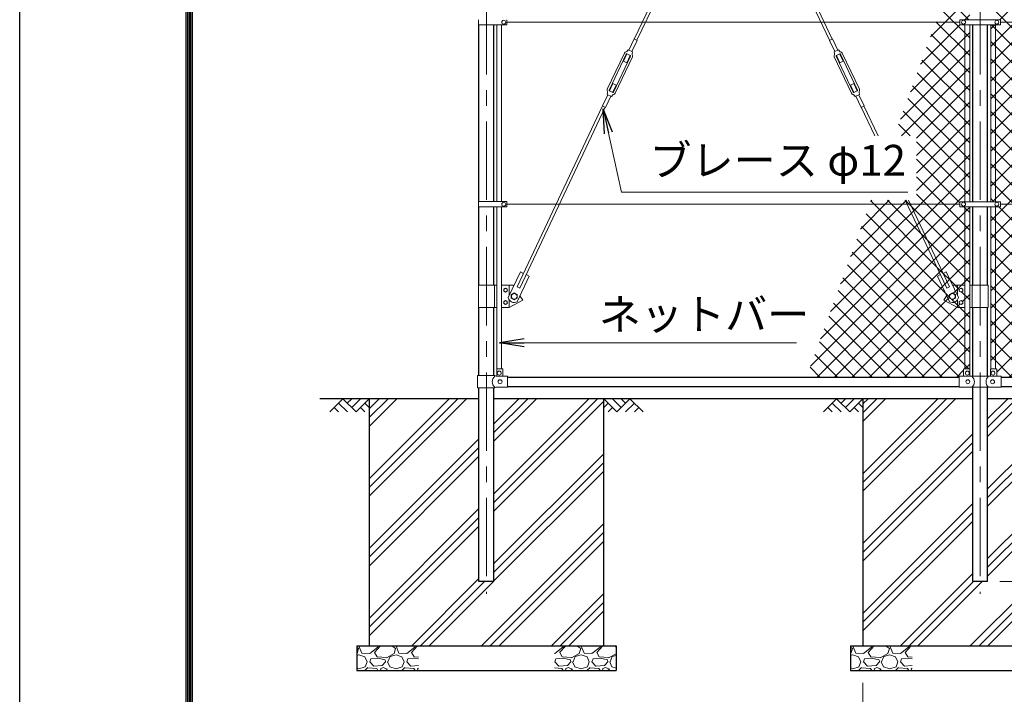
# Model space of a CAD drawing. Units: millimetres. Extents: x 0 to 27180, y 0 to 14850.
# Drawn here: x 0 to 3989, y 3503 to 6235 of the extents above; entities that cross this region are included whole.
import ezdxf

# ---------------------------------------------------------------- set-up
doc = ezdxf.new("R2010")
doc.units = ezdxf.units.MM
doc.header["$LTSCALE"] = 10
doc.header["$MEASUREMENT"] = 0
doc.header["$PDMODE"] = 35
doc.linetypes.add('CENTER', pattern=[50.8, 31.75, -6.35, 6.35, -6.35])
doc.layers.get('Defpoints').update_dxf_attribs({"color": 8})
for name, color, linetype in [('D-BGD', 7, 'Continuous'), ('D-STR1', 1, 'Continuous'), ('D-STR4', 7, 'Continuous'), ('D-TTL', 2, 'Continuous')]:
    doc.layers.add(name, color=color, linetype=linetype)
for name, color, linetype, lineweight in [('D-BMK', 2, 'CENTER', 13), ('D-DCR-HCH', 7, 'Continuous', 13), ('D-STR-DIM', 7, 'Continuous', 13), ('D-STR-TXT', 7, 'Continuous', 13), ('D-STR2', 7, 'Continuous', 13), ('D-STR3', 3, 'Continuous', 13)]:
    doc.layers.add(name, color=color, linetype=linetype, lineweight=lineweight)
doc.styles.add('ゴシック', font='txt')
doc.dimstyles.new('STYLE', dxfattribs={"dimscale": 50, "dimtxt": 2.5, "dimasz": 2, "dimexe": 1, "dimexo": 1, "dimgap": 0.8, "dimtad": 1, "dimdsep": 46, "dimtxsty": 'ゴシック', "dimblk": 'OPEN', "dimcen": 1e-08, "dimclrd": 256, "dimclre": 256, "dimclrt": 256, "dimadec": 0, "dimazin": 2, "dimtfac": 1, "dimtmove": 2, "dimatfit": 3, "dimldrblk": 'OPEN', "dimfxl": 0, "dimtolj": 1, "dimtzin": 0, "dimlwd": -1, "dimlwe": -1, "dimarcsym": 0})
pattern_1 = [(45, (-74229.15, -19579.22), (-141.42136, 141.42136), []), (45, (-74246.83, -19561.55), (-141.42136, 141.42136), []), (45, (-74264.5, -19543.87), (-141.42136, 141.42136), [])]
pattern_2 = [(45, (-865.24, -46613.083), (-35.35534, 35.35534), []), (135, (-865.24, -46613.083), (-35.35534, -35.35534), [])]

# ---------------------------------------------------------------- blocks, each defined once
blk = doc.blocks.new('_Open')
at = {"color": 0, "linetype": 'ByBlock', "lineweight": -2}
for p, q in [((-1, 0.167), (0, 0)), ((-1, -0.167), (0, 0)), ((0, 0), (-1, 0))]:
    blk.add_line(p, q, dxfattribs=at)
blk = doc.blocks.new('*D117')
at = {"layer": 'D-STR-DIM'}
for p, q in [((4940.8, 4700), (5958.5, 4700)), ((5908.5, 4600), (5908.5, 4060)), ((3971, 3960), (5958.5, 3960))]:
    blk.add_line(p, q, dxfattribs=at)
at = {"layer": 'Defpoints', "color": 0}
for p in [(4890.8, 4700), (3921, 3960), (5908.5, 3960)]:
    blk.add_point(p, dxfattribs=at)
at = {"layer": 'D-STR-DIM', "xscale": 100, "yscale": 100, "zscale": 100}
for p, rotation in [((5908.5, 4700), 90), ((5908.5, 3960), 270)]:
    blk.add_blockref('_Open', p, dxfattribs=dict(at, rotation=rotation))
at = {"layer": 'D-STR-DIM', "insert": (5806, 4330), "char_height": 125, "attachment_point": 5, "rotation": 90, "style": 'ゴシック'}
blk.add_mtext('\\A1;740', dxfattribs=at)
blk = doc.blocks.new('*D120')
at = {"layer": 'D-STR-DIM'}
for p, q in [((3415.8, 3550), (3415.8, 3150)), ((4365.8, 3550), (4365.8, 3150)), ((3515.8, 3200), (4265.8, 3200))]:
    blk.add_line(p, q, dxfattribs=at)
at = {"layer": 'Defpoints', "color": 0}
for p in [(3415.8, 3600), (4365.8, 3600), (4365.8, 3200)]:
    blk.add_point(p, dxfattribs=at)
at = {"layer": 'D-STR-DIM', "xscale": 100, "yscale": 100, "zscale": 100, "rotation": 180}
blk.add_blockref('_Open', (3415.8, 3200), dxfattribs=at)
at = {"layer": 'D-STR-DIM', "xscale": 100, "yscale": 100, "zscale": 100}
blk.add_blockref('_Open', (4365.8, 3200), dxfattribs=at)
at = {"layer": 'D-STR-DIM', "insert": (3890.8, 3302.5), "char_height": 125, "attachment_point": 5, "style": 'ゴシック'}
blk.add_mtext('\\A1;950', dxfattribs=at)

msp = doc.modelspace()

# ---------------------------------------------------------------- hatches: boundary and pattern name
at = {"layer": 'D-DCR-HCH'}
h = msp.add_hatch(dxfattribs=at)
h.set_pattern_fill('PLAST', color=256, scale=800, angle=45)
h.set_pattern_definition(pattern_1)
h.paths.add_polyline_path([(1921.032, 3959.9513), (1860.532, 3959.9513), (1860.532, 4699.9513), (1415.782, 4699.9513), (1415.782, 3699.9513), (2365.782, 3699.9513), (2365.782, 4699.9513), (1921.032, 4699.9513)])
h = msp.add_hatch(dxfattribs=at)
h.set_pattern_fill('PLAST', color=256, scale=800, angle=45)
h.set_pattern_definition(pattern_1)
h.paths.add_polyline_path([(3921.032, 3959.9513), (3860.532, 3959.9513), (3860.532, 4699.9513), (3415.782, 4699.9513), (3415.782, 3699.9513), (4365.782, 3699.9513), (4365.782, 4699.9513), (3921.032, 4699.9513)])
h = msp.add_hatch(dxfattribs=at)
h.set_pattern_fill('GRAVEL', color=256, scale=150)
h.set_pattern_definition([(228.01279, (-10218.566, 23584.207), (-1200, -1350), [20.1804, -1997.8632]), (184.96974, (-10232.066, 23569.2074), (1800, 150), [34.6302, -3428.3887]), (132.510447, (-10266.566, 23566.207), (1500, -1650), [24.4182, -2417.4049]), (267.27369, (-10325.066, 23528.7074), (150, 3000), [31.5357, -3122.0337]), (292.833654, (-10326.566, 23497.2074), (-750, 1800), [30.92325, -3061.406]), (357.27369, (-10314.566, 23468.7074), (-3000, 150), [31.5357, -3122.0337]), (37.69424, (-10283.066, 23467.2074), (-1950, -1500), [41.70435, -4128.7273]), (72.255328, (-10250.066, 23492.7074), (1050, 3300), [39.3732, -3897.9482]), (121.429566, (-10238.066, 23530.2074), (-1200, 1950), [31.6425, -3132.611]), (175.23636, (-10254.566, 23557.207), (1650, -150), [36.1248, -1770.1144]), (222.397438, (-10290.5657, 23560.2074), (-1800, -1650), [46.7172, -4625.00625]), (138.814075, (-10176.566, 23527.207), (-1050, 900), [15.94515, -1578.5767]), (171.469234, (-10188.566, 23537.7074), (1950, -300), [30.33555, -3003.2267]), (225, (-10218.57, 23542.21), (-2e-14, -150), [21.21315, -190.9189]), (203.19859, (-10229.066, 23560.207), (750, 300), [11.4237, -1130.9423]), (291.80141, (-10239.566, 23555.707), (-150, 450), [16.15545, -791.6193]), (30.96376, (-10233.566, 23540.707), (450, 300), [26.23935, -848.4034]), (161.56505, (-10211.066, 23554.207), (300, -150), [18.97365, -455.368]), (16.38954, (-10326.566, 23555.707), (1500, 450), [26.58, -2631.4268]), (70.346176, (-10301.066, 23563.207), (-600, -1650), [22.29915, -2207.6112]), (293.19859, (-10211.066, 23584.207), (-300, 750), [22.84725, -1119.5187]), (343.61046, (-10202.066, 23563.207), (-1500, 450), [26.58, -2631.4268]), (339.443955, (-10326.566, 23462.707), (-750, 300), [25.632, -1255.9686]), (294.77514, (-10302.566, 23453.707), (-750, 1650), [21.4767, -2126.1965]), (66.80141, (-10209.566, 23434.207), (300, 750), [22.84725, -1119.5187]), (17.354025, (-10200.566, 23455.207), (-1950, -600), [25.14465, -2489.3135]), (69.443955, (-10283.066, 23434.207), (-300, -750), [12.816, -1268.7846]), (101.30993, (-10218.566, 23434.207), (-150, 600), [7.6485, -757.2044]), (165.96376, (-10220.066, 23441.707), (450, -150), [30.92325, -587.5426]), (186.009006, (-10250.066, 23449.2074), (1500, 150), [28.6575, -2837.0885]), (303.69007, (-10233.566, 23527.207), (-150, 300), [21.6333, -519.1994]), (353.157227, (-10221.566, 23509.2074), (2550, -300), [37.7691, -3739.1344]), (60.945396, (-10184.066, 23504.707), (-600, -1050), [15.4434, -1528.9011]), (90, (-10176.57, 23518.2), (-150, 150), [9, -141]), (120.256437, (-10253.066, 23453.707), (600, -1050), [20.8386, -2063.028]), (48.01279, (-10263.566, 23471.707), (1200, 1350), [40.3608, -1977.6828]), (0, (-10236.57, 23501.7), (150, 150), [39, -111]), (325.304846, (-10197.566, 23501.707), (1500, -1050), [23.7171, -2347.99115]), (254.0546, (-10178.066, 23488.207), (-150, -600), [21.8403, -1070.1762]), (207.645975, (-10184.066, 23467.2074), (-2850, -1500), [35.55975, -3520.4211]), (175.42608, (-10215.566, 23450.7074), (-1950, 150), [37.61985, -3724.361])])
h.paths.add_polyline_path([(1365.782, 3699.9513), (1365.782, 3599.9513), (1615.782, 3599.9513), (1615.782, 3699.9513)])
h.paths.add_polyline_path([(2415.782, 3699.9513), (2165.782, 3699.9513), (2165.782, 3599.9513), (2415.782, 3599.9513)])
h = msp.add_hatch(dxfattribs=at)
h.set_pattern_fill('GRAVEL', color=256, scale=150)
h.set_pattern_definition([(228.01279, (-8218.566, 23584.207), (-1200, -1350), [20.1804, -1997.8632]), (184.96974, (-8232.066, 23569.2074), (1800, 150), [34.6302, -3428.3887]), (132.510447, (-8266.566, 23566.207), (1500, -1650), [24.4182, -2417.4049]), (267.27369, (-8325.066, 23528.7074), (150, 3000), [31.5357, -3122.0337]), (292.833654, (-8326.566, 23497.2074), (-750, 1800), [30.92325, -3061.406]), (357.27369, (-8314.566, 23468.7074), (-3000, 150), [31.5357, -3122.0337]), (37.69424, (-8283.066, 23467.2074), (-1950, -1500), [41.70435, -4128.7273]), (72.255328, (-8250.066, 23492.7074), (1050, 3300), [39.3732, -3897.9482]), (121.429566, (-8238.066, 23530.2074), (-1200, 1950), [31.6425, -3132.611]), (175.23636, (-8254.566, 23557.207), (1650, -150), [36.1248, -1770.1144]), (222.397438, (-8290.5657, 23560.2074), (-1800, -1650), [46.7172, -4625.00625]), (138.814075, (-8176.566, 23527.207), (-1050, 900), [15.94515, -1578.5767]), (171.469234, (-8188.566, 23537.7074), (1950, -300), [30.33555, -3003.2267]), (225, (-8218.57, 23542.21), (-2e-14, -150), [21.21315, -190.9189]), (203.19859, (-8229.066, 23560.207), (750, 300), [11.4237, -1130.9423]), (291.80141, (-8239.566, 23555.707), (-150, 450), [16.15545, -791.6193]), (30.96376, (-8233.566, 23540.707), (450, 300), [26.23935, -848.4034]), (161.56505, (-8211.066, 23554.207), (300, -150), [18.97365, -455.368]), (16.38954, (-8326.566, 23555.707), (1500, 450), [26.58, -2631.4268]), (70.346176, (-8301.066, 23563.207), (-600, -1650), [22.29915, -2207.6112]), (293.19859, (-8211.066, 23584.207), (-300, 750), [22.84725, -1119.5187]), (343.61046, (-8202.066, 23563.207), (-1500, 450), [26.58, -2631.4268]), (339.443955, (-8326.566, 23462.707), (-750, 300), [25.632, -1255.9686]), (294.77514, (-8302.566, 23453.707), (-750, 1650), [21.4767, -2126.1965]), (66.80141, (-8209.566, 23434.207), (300, 750), [22.84725, -1119.5187]), (17.354025, (-8200.566, 23455.207), (-1950, -600), [25.14465, -2489.3135]), (69.443955, (-8283.066, 23434.207), (-300, -750), [12.816, -1268.7846]), (101.30993, (-8218.566, 23434.207), (-150, 600), [7.6485, -757.2044]), (165.96376, (-8220.066, 23441.707), (450, -150), [30.92325, -587.5426]), (186.009006, (-8250.066, 23449.2074), (1500, 150), [28.6575, -2837.0885]), (303.69007, (-8233.566, 23527.207), (-150, 300), [21.6333, -519.1994]), (353.157227, (-8221.566, 23509.2074), (2550, -300), [37.7691, -3739.1344]), (60.945396, (-8184.066, 23504.707), (-600, -1050), [15.4434, -1528.9011]), (90, (-8176.57, 23518.2), (-150, 150), [9, -141]), (120.256437, (-8253.066, 23453.707), (600, -1050), [20.8386, -2063.028]), (48.01279, (-8263.566, 23471.707), (1200, 1350), [40.3608, -1977.6828]), (0, (-8236.57, 23501.7), (150, 150), [39, -111]), (325.304846, (-8197.566, 23501.707), (1500, -1050), [23.7171, -2347.99115]), (254.0546, (-8178.066, 23488.207), (-150, -600), [21.8403, -1070.1762]), (207.645975, (-8184.066, 23467.2074), (-2850, -1500), [35.55975, -3520.4211]), (175.42608, (-8215.566, 23450.7074), (-1950, 150), [37.61985, -3724.361])])
h.paths.add_polyline_path([(3365.782, 3699.9513), (3365.782, 3599.9513), (3615.782, 3599.9513), (3615.782, 3699.9513)])
h.paths.add_polyline_path([(4415.782, 3699.9513), (4165.782, 3699.9513), (4165.782, 3599.9513), (4415.782, 3599.9513)])
at = {"layer": 'D-STR2'}
h = msp.add_hatch(dxfattribs=at)
h.set_pattern_fill('ANSI37', color=256, scale=400)
h.set_pattern_definition(pattern_2)
h.paths.add_polyline_path([(4890.782, 7661.8513), (4233.555, 7661.8513), (3978.8122, 6961.9513), (4890.782, 6961.9513)])
h.paths.add_polyline_path([(4890.782, 6961.9513), (3978.8122, 6961.9513), (3952.282, 6889.0601), (3952.282, 6235.2513), (3973.282, 6235.2513), (3973.282, 6224.9513), (4890.782, 6224.9513), (4926.0207, 6237.7771), (4890.782, 6250.6037)])
h.paths.add_polyline_path([(4890.782, 6199.2998), (4855.5434, 6212.1254), (4890.782, 6224.9513), (3973.282, 6224.9513), (3973.282, 6214.6513), (3952.282, 6214.6513), (3952.282, 5498.2513), (3973.282, 5498.2513), (3973.282, 5487.9513), (4890.782, 5487.9513)])
h.paths.add_polyline_path([(4890.782, 5487.9513), (3973.282, 5487.9513), (3973.282, 5477.6513), (3952.282, 5477.6513), (3952.282, 4821.0513), (3957.782, 4821.0513), (3957.782, 4791.0513), (3975.782, 4791.0513), (3975.782, 4788.0513), (4890.782, 4788.0513)])
h.paths.add_polyline_path([(3952.282, 6214.6513), (3933.282, 6214.6513), (3933.282, 5498.2513), (3952.282, 5498.2513)])
h.paths.add_polyline_path([(3952.282, 5477.6513), (3933.282, 5477.6513), (3933.282, 4820.3742, -0.215250437), (3934.782, 4821.0513), (3952.282, 4821.0513)])
h = msp.add_hatch(dxfattribs=at)
h.set_pattern_fill('ANSI37', color=256, scale=400)
h.set_pattern_definition(pattern_2)
h.paths.add_polyline_path([(3848.282, 6603.3225), (3829.282, 6551.1204), (3829.282, 6235.2513), (3848.282, 6235.2513)])
h.paths.add_polyline_path([(3829.282, 6551.1204), (3710.5662, 6224.9513), (3808.282, 6224.9513), (3808.282, 6235.2513), (3829.282, 6235.2513)])
h.paths.add_polyline_path([(3829.282, 6214.6513), (3808.282, 6214.6513), (3808.282, 6224.9513), (3710.5662, 6224.9513), (3543.4023, 5765.6725), (3632.2552, 5765.6725), (3632.2552, 5504.0402), (3600.775, 5504.0402), (3608.3874, 5487.9513), (3808.282, 5487.9513), (3808.282, 5498.2513), (3829.282, 5498.2513)])
h.paths.add_polyline_path([(3848.282, 6214.6513), (3829.282, 6214.6513), (3829.282, 5498.2513), (3848.282, 5498.2513)])
h.paths.add_polyline_path([(3829.282, 5477.6513), (3808.282, 5477.6513), (3808.282, 5487.9513), (3608.3874, 5487.9513), (3740.8869, 5207.9101), (3753.5419, 5213.8977), (3780.7955, 5156.2965), (3783.232, 5159.9513), (3829.282, 5159.9513)], flags=17)
h.paths.add_polyline_path([(3587.4996, 5504.0402), (3448.176, 5504.0402), (3442.3201, 5487.9513), (3595.112, 5487.9513)])
h.paths.add_polyline_path([(3608.3874, 5487.9513), (3595.112, 5487.9513), (3755.701, 5148.5423), (3766.5481, 5153.6745)], flags=17)
h.paths.add_polyline_path([(3600.775, 5504.0402), (3587.4996, 5504.0402), (3595.112, 5487.9513), (3608.3874, 5487.9513)], flags=17)
h.paths.add_polyline_path([(3848.282, 5477.6513), (3829.282, 5477.6513), (3829.282, 5159.9513), (3829.282, 4821.0513), (3846.782, 4821.0513, -0.215250437), (3848.282, 4820.3742)])
h.paths.add_polyline_path([(3829.282, 5159.9513), (3798.232, 5159.9513), (3798.232, 5119.444), (3802.7258, 5109.9461, -0.11093477), (3798.232, 5099.9513), (3798.232, 5069.9513), (3829.282, 5069.9513)], flags=17)
h.paths.add_polyline_path([(3813.232, 5131.8513), (3810.177, 5133.6151, -0.037184781), (3809.2722, 5134.1375), (3806.2172, 5135.9013), (3806.2172, 5139.4289, -0.018585968), (3806.1978, 5139.9513, -0.018585968), (3806.2172, 5140.4737), (3806.2172, 5144.0013), (3809.2722, 5145.7651, -0.037184781), (3810.177, 5146.2875), (3813.232, 5148.0513), (3816.287, 5146.2875, -0.037184781), (3817.1918, 5145.7651), (3820.2468, 5144.0013), (3820.2468, 5140.4737, -0.018585968), (3820.2662, 5139.9513, -0.018585968), (3820.2468, 5139.4289), (3820.2468, 5135.9013), (3817.1918, 5134.1375, -0.037184781), (3816.287, 5133.6151)], flags=16)
h.paths.add_polyline_path([(3813.232, 5098.0513), (3816.287, 5096.2875, -0.037184781), (3817.1918, 5095.7651), (3820.2468, 5094.0013), (3820.2468, 5090.4737, -0.018585968), (3820.2662, 5089.9513, -0.018585968), (3820.2468, 5089.4289), (3820.2468, 5085.9013), (3817.1918, 5084.1375, -0.037184781), (3816.287, 5083.6151), (3813.232, 5081.8513), (3810.177, 5083.6151, -0.037184781), (3809.2722, 5084.1375), (3806.2172, 5085.9013), (3806.2172, 5089.4289, -0.018585968), (3806.1978, 5089.9513, -0.018585968), (3806.2172, 5090.4737), (3806.2172, 5094.0013), (3809.2722, 5095.7651, -0.037184781), (3810.177, 5096.2875)], flags=16)
h.paths.add_polyline_path([(3753.5419, 5213.8977), (3740.8869, 5207.9101), (3766.5481, 5153.6745), (3755.701, 5148.5423), (3730.0398, 5202.7779), (3717.3848, 5196.7903), (3766.5688, 5092.8387, 0.5), (3802.7258, 5109.9461)], flags=17)
h.paths.add_polyline_path([(3778.232, 5128.8077), (3790.232, 5121.8795), (3790.232, 5108.0231), (3778.232, 5101.0949), (3766.232, 5108.0231), (3766.232, 5121.8795)], flags=16)
h.paths.add_polyline_path([(3789.732, 5114.9513, -1), (3766.732, 5114.9513, -1)], flags=0)
h.paths.add_polyline_path([(3766.732, 5114.9513, 1), (3789.732, 5114.9513, 1)], flags=0)
h.paths.add_polyline_path([(3817.1918, 5145.7651), (3816.287, 5146.2875, 0.228487843), (3810.177, 5146.2875), (3809.2722, 5145.7651, 0.228487843), (3806.2172, 5140.4737), (3806.2172, 5139.4289, 0.228487843), (3809.2722, 5134.1375), (3810.177, 5133.6151, 0.228487843), (3816.287, 5133.6151), (3817.1918, 5134.1375, 0.228487843), (3820.2468, 5139.4289), (3820.2468, 5140.4737, 0.228487843)], flags=0)
h.paths.add_polyline_path([(3817.1918, 5095.7651), (3816.287, 5096.2875, 0.228487843), (3810.177, 5096.2875), (3809.2722, 5095.7651, 0.228487843), (3806.2172, 5090.4737), (3806.2172, 5089.4289, 0.228487843), (3809.2722, 5084.1375), (3810.177, 5083.6151, 0.228487843), (3816.287, 5083.6151), (3817.1918, 5084.1375, 0.228487843), (3820.2468, 5089.4289), (3820.2468, 5090.4737, 0.228487843)], flags=0)
h.paths.add_polyline_path([(3754.9132, 5117.4731), (3743.232, 5099.9513), (3798.232, 5069.9513), (3798.232, 5099.9513, -0.368618904), (3766.5688, 5092.8387)], flags=17)
h.paths.add_polyline_path([(3829.282, 5069.9513), (3798.232, 5069.9513), (3743.232, 5099.9513), (3754.9132, 5117.4731), (3717.3848, 5196.7903), (3730.0398, 5202.7779), (3595.112, 5487.9513), (3442.3201, 5487.9513), (3187.5773, 4788.0513), (3805.782, 4788.0513), (3805.782, 4791.0513), (3823.782, 4791.0513), (3823.782, 4819.0513, -0.414213562), (3825.782, 4821.0513), (3829.282, 4821.0513)])
h.paths.add_polyline_path([(3798.232, 5159.9513), (3783.232, 5159.9513), (3780.7955, 5156.2965), (3798.232, 5119.444)], flags=16)

# ---------------------------------------------------------------- linework, layer by layer
at = {"layer": 'D-BGD'}
for p, q in [((1415.782, 4699.9513), (1215.782, 4699.9513)), ((3415.782, 4699.9513), (2365.782, 4699.9513))]:
    msp.add_line(p, q, dxfattribs=at)
at = {"layer": 'D-BMK'}
for p, q in [((1890.782, 10394.9513), (1890.782, 3909.9513)), ((3890.782, 10394.9513), (3890.782, 3909.9513))]:
    msp.add_line(p, q, dxfattribs=at)
at = {"layer": 'D-DCR-HCH'}
for p, q in [((1309.358, 4699.9513), (1256.146, 4646.7393)), ((1291.6206, 4682.214), (1327.258, 4646.7393)), ((1309.358, 4699.9513), (1362.57, 4646.7393)), ((1327.0953, 4682.214), (1344.8326, 4699.9513)), ((1344.8326, 4664.4766), (1380.3073, 4699.9513)), ((1362.57, 4646.7393), (1415.782, 4699.9513)), ((1398.0447, 4682.214), (1415.782, 4664.5576)), ((2418.994, 4646.7393), (2365.782, 4699.9513)), ((2383.5193, 4682.214), (2365.782, 4664.5576)), ((2436.7314, 4664.4766), (2401.2567, 4699.9513)), ((2472.206, 4699.9513), (2418.994, 4646.7393)), ((2454.5614, 4682.1213), (2436.7314, 4699.9513)), ((2489.9434, 4682.214), (2454.306, 4646.7393)), ((2472.206, 4699.9513), (2525.4181, 4646.7393)), ((3309.358, 4699.9513), (3256.146, 4646.7393)), ((3291.6206, 4682.214), (3327.258, 4646.7393)), ((3309.358, 4699.9513), (3362.57, 4646.7393)), ((3327.0953, 4682.214), (3344.8326, 4699.9513)), ((3344.8326, 4664.4766), (3380.3073, 4699.9513)), ((3362.57, 4646.7393), (3415.782, 4699.9513)), ((3398.0447, 4682.214), (3415.782, 4664.5576)), ((1273.8833, 4664.4766), (1291.702, 4646.7393)), ((1380.3073, 4664.4766), (1398.126, 4646.7393)), ((2401.2567, 4664.4766), (2383.438, 4646.7393)), ((2507.6807, 4664.4766), (2489.862, 4646.7393)), ((3273.8833, 4664.4766), (3291.702, 4646.7393)), ((3380.3073, 4664.4766), (3398.126, 4646.7393))]:
    msp.add_line(p, q, dxfattribs=at)
at = {"layer": 'D-STR1'}
for p, q in [((1860.532, 5498.4513), (1860.532, 6214.4513)), ((1921.032, 5498.4513), (1921.032, 6214.4513)), ((3860.532, 5498.2513), (3860.532, 6214.4513)), ((3921.032, 5498.2513), (3921.032, 6214.4513)), ((1860.532, 5159.9513), (1860.532, 5477.4513)), ((1921.032, 5159.9513), (1921.032, 5477.4513)), ((3860.532, 5159.9513), (3860.532, 5477.6513)), ((3921.032, 5159.9513), (3921.032, 5477.6513)), ((1860.532, 4794.0513), (1860.532, 5069.9513)), ((1921.032, 4794.0513), (1921.032, 5069.9513)), ((3860.532, 4791.5513), (3860.532, 5069.9513)), ((3921.032, 4791.5513), (3921.032, 5069.9513)), ((1975.782, 4788.0513), (3805.782, 4788.0513)), ((3975.782, 4788.0513), (4890.782, 4788.0513)), ((1975.782, 4749.9513), (3805.782, 4749.9513)), ((3860.532, 3959.9513), (3860.532, 4746.5513)), ((3921.032, 3959.9513), (3921.032, 4746.5513)), ((3975.782, 4749.9513), (4890.782, 4749.9513)), ((1860.532, 3959.9513), (1860.532, 4744.0513)), ((1921.032, 3959.9513), (1921.032, 4744.0513)), ((1921.032, 3959.9513), (1860.532, 3959.9513)), ((3921.032, 3959.9513), (3860.532, 3959.9513)), ((3916.182, 3959.9513), (3865.382, 3959.9513))]:
    msp.add_line(p, q, dxfattribs=at)
at = {"layer": 'D-STR3'}
for p, q in [((2566.5464, 7661.8513), (3280.9687, 6151.9011)), ((2579.8218, 7661.8513), (3291.8159, 6157.0334)), ((2995.6594, 7226.29), (2489.7482, 6157.0334)), ((3008.9348, 7226.29), (2500.5953, 6151.9011)), ((1857.982, 6235.4513), (1857.982, 6214.4513)), ((1972.782, 6235.4513), (1972.782, 6214.4513)), ((3808.282, 6224.9513), (1972.782, 6224.9513)), ((3808.282, 6235.2513), (3973.282, 6235.2513)), ((3808.282, 6235.2513), (3808.282, 6214.6513)), ((3973.282, 6235.2513), (3973.282, 6214.6513)), ((4890.782, 6224.9513), (3973.282, 6224.9513)), ((1857.982, 6214.4513), (1972.782, 6214.4513)), ((1933.282, 5498.4513), (1933.282, 6214.4513)), ((1952.282, 5498.4513), (1952.282, 6214.4513)), ((3808.282, 6214.6513), (3973.282, 6214.6513)), ((3829.282, 5498.2513), (3829.282, 6214.4513)), ((3848.282, 5498.2513), (3848.282, 6214.4513)), ((3933.282, 5498.2513), (3933.282, 6214.4513)), ((3952.282, 5498.2513), (3952.282, 6214.4513)), ((2488.7538, 6157.5038), (2467.3695, 6112.3075)), ((2501.5896, 6151.4307), (2480.2053, 6106.2343)), ((2501.5896, 6151.4307), (2488.7538, 6157.5038)), ((3279.9744, 6151.4307), (3292.8102, 6157.5038)), ((3279.9744, 6151.4307), (3301.3587, 6106.2343)), ((3292.8102, 6157.5038), (3314.1945, 6112.3075)), ((2464.7481, 6113.5478), (2459.9004, 6107.2118)), ((2482.8266, 6104.994), (2464.7481, 6113.5478)), ((2482.8266, 6104.994), (2481.002, 6097.2277)), ((3298.7374, 6104.994), (3316.8159, 6113.5478)), ((3298.7374, 6104.994), (3300.562, 6097.2277)), ((3316.8159, 6113.5478), (3321.6636, 6107.2118)), ((2449.3906, 6099.7947), (2380.1054, 5953.3585)), ((2457.074, 6096.1593), (2387.7888, 5949.7231)), ((2474.2486, 6088.0333), (2404.9634, 5941.5971)), ((2481.932, 6084.3979), (2412.6468, 5937.9618)), ((2460.0988, 6096.9407), (2445.9852, 6067.1111)), ((2458.8209, 6061.038), (2445.9852, 6067.1111)), ((2472.9346, 6090.8676), (2458.8209, 6061.038)), ((2473.2962, 6090.6965), (2459.7373, 6097.1118)), ((3299.632, 6084.3979), (3368.9172, 5937.9618)), ((3307.3154, 6088.0333), (3376.6006, 5941.5971)), ((3308.2679, 6090.6965), (3321.8268, 6097.1118)), ((3308.6294, 6090.8676), (3322.7431, 6061.038)), ((3321.4652, 6096.9407), (3335.5788, 6067.1111)), ((3322.7431, 6061.038), (3335.5788, 6067.1111)), ((3324.49, 6096.1593), (3393.7752, 5949.7231)), ((3332.1734, 6099.7947), (3401.4586, 5953.3585)), ((2402.3002, 5940.6446), (2388.7413, 5947.0599)), ((2389.1028, 5946.8888), (2403.2165, 5976.7184)), ((2401.9386, 5940.8157), (2416.0522, 5970.6453)), ((2416.0522, 5970.6453), (2403.2165, 5976.7184)), ((3365.5118, 5970.6453), (3378.3475, 5976.7184)), ((3379.6254, 5940.8157), (3365.5118, 5970.6453)), ((3392.4612, 5946.8888), (3378.3475, 5976.7184)), ((3379.2639, 5940.6446), (3392.8228, 5947.0599)), ((2360.4478, 5886.3257), (2381.8321, 5931.5221)), ((2373.2836, 5880.2526), (2394.6679, 5925.4489)), ((2379.2108, 5932.7624), (2381.0354, 5940.5287)), ((2397.2893, 5924.2086), (2379.2108, 5932.7624)), ((2397.2893, 5924.2086), (2402.137, 5930.5446)), ((3384.2747, 5924.2086), (3379.427, 5930.5446)), ((3384.2747, 5924.2086), (3402.3533, 5932.7624)), ((3408.2804, 5880.2526), (3386.8961, 5925.4489)), ((3421.1162, 5886.3257), (3399.7319, 5931.5221)), ((3402.3533, 5932.7624), (3400.5286, 5940.5287)), ((2361.4421, 5885.8553), (2015.0159, 5153.6745)), ((2372.2893, 5880.723), (2025.863, 5148.5423)), ((2373.2836, 5880.2526), (2360.4478, 5886.3257)), ((3408.2804, 5880.2526), (3421.1162, 5886.3257)), ((3409.2748, 5880.723), (3463.7101, 5765.6725)), ((3420.1219, 5885.8553), (3476.9855, 5765.6725)), ((1857.982, 5498.4513), (1857.982, 5477.4513)), ((1857.982, 5498.4513), (1972.782, 5498.4513)), ((1857.982, 5477.4513), (1972.782, 5477.4513)), ((1933.282, 4820.3742), (1933.282, 5477.4513)), ((1952.282, 4821.0513), (1952.282, 5477.4513)), ((1972.782, 5498.4513), (1972.782, 5477.4513)), ((3808.282, 5487.9513), (1972.782, 5487.9513)), ((3587.4996, 5504.0402), (3755.701, 5148.5423)), ((3600.775, 5504.0402), (3766.5481, 5153.6745)), ((3808.282, 5498.2513), (3973.282, 5498.2513)), ((3808.282, 5498.2513), (3808.282, 5477.6513)), ((3808.282, 5477.6513), (3973.282, 5477.6513)), ((3829.282, 4821.0513), (3829.282, 5477.6513)), ((3848.282, 4820.3742), (3848.282, 5477.6513)), ((3933.282, 4820.3742), (3933.282, 5477.6513)), ((3952.282, 4821.0513), (3952.282, 5477.6513)), ((3973.282, 5498.2513), (3973.282, 5477.6513)), ((4890.782, 5487.9513), (3973.282, 5487.9513)), ((1978.8382, 5109.9461), (2028.0221, 5213.8977)), ((2014.9952, 5092.8387), (2064.1792, 5196.7903)), ((2040.6771, 5207.9101), (2028.0221, 5213.8977)), ((2064.1792, 5196.7903), (2051.5242, 5202.7779)), ((3717.3848, 5196.7903), (3730.0398, 5202.7779)), ((3766.5688, 5092.8387), (3717.3848, 5196.7903)), ((3740.8869, 5207.9101), (3753.5419, 5213.8977)), ((3802.7258, 5109.9461), (3753.5419, 5213.8977)), ((1858.232, 5159.9513), (1858.232, 5069.9513)), ((1933.282, 5159.9513), (1858.232, 5159.9513)), ((1923.332, 5159.9513), (1923.332, 5069.9513)), ((1998.332, 5159.9513), (1952.282, 5159.9513)), ((1983.332, 5159.9513), (1983.332, 5119.444)), ((1998.332, 5159.9513), (2000.7685, 5156.2965)), ((2025.863, 5148.5423), (2015.0159, 5153.6745)), ((3755.701, 5148.5423), (3766.5481, 5153.6745)), ((3783.232, 5159.9513), (3780.7955, 5156.2965)), ((3829.282, 5159.9513), (3783.232, 5159.9513)), ((3798.232, 5159.9513), (3798.232, 5119.444)), ((3923.332, 5159.9513), (3848.282, 5159.9513)), ((3858.232, 5159.9513), (3858.232, 5069.9513)), ((3923.332, 5159.9513), (3923.332, 5069.9513)), ((2026.6508, 5117.4731), (2038.332, 5099.9513)), ((3754.9132, 5117.4731), (3743.232, 5099.9513)), ((1933.282, 5069.9513), (1858.232, 5069.9513)), ((1983.332, 5069.9513), (1952.282, 5069.9513)), ((2038.332, 5099.9513), (1983.332, 5069.9513)), ((1983.332, 5099.9513), (1983.332, 5069.9513)), ((3743.232, 5099.9513), (3798.232, 5069.9513)), ((3798.232, 5099.9513), (3798.232, 5069.9513)), ((3798.232, 5069.9513), (3829.282, 5069.9513)), ((3848.282, 5069.9513), (3923.332, 5069.9513)), ((1854.682, 4794.0513), (1924.582, 4794.0513)), ((1854.682, 4794.0513), (1854.682, 4744.0513)), ((1930.582, 4791.0513), (1924.582, 4794.0513)), ((1930.582, 4791.0513), (1975.782, 4791.0513)), ((1932.782, 4819.0513), (1932.782, 4791.0513)), ((1934.782, 4821.0513), (1955.782, 4821.0513)), ((1957.782, 4819.0513), (1957.782, 4791.0513)), ((1975.782, 4747.0513), (1975.782, 4791.0513)), ((3805.782, 4791.0513), (3856.982, 4791.0513)), ((3805.782, 4747.0513), (3805.782, 4791.0513)), ((3823.782, 4791.0513), (3823.782, 4819.0513)), ((3846.782, 4821.0513), (3825.782, 4821.0513)), ((3848.782, 4791.0513), (3848.782, 4819.0513)), ((3856.982, 4791.5513), (3855.982, 4791.0513)), ((3856.982, 4791.5513), (3924.582, 4791.5513)), ((3924.582, 4791.5513), (3925.582, 4791.0513)), ((3924.582, 4791.0513), (3975.782, 4791.0513)), ((3932.782, 4791.0513), (3932.782, 4819.0513)), ((3934.782, 4821.0513), (3955.782, 4821.0513)), ((3957.782, 4791.0513), (3957.782, 4819.0513)), ((3975.782, 4747.0513), (3975.782, 4791.0513)), ((1930.582, 4747.0513), (1924.582, 4744.0513)), ((1930.582, 4747.0513), (1975.782, 4747.0513)), ((3805.782, 4747.0513), (3856.982, 4747.0513)), ((3856.982, 4746.5513), (3855.982, 4747.0513)), ((3856.982, 4746.5513), (3924.582, 4746.5513)), ((3924.582, 4746.5513), (3925.582, 4747.0513)), ((3924.582, 4747.0513), (3975.782, 4747.0513)), ((1854.682, 4744.0513), (1924.582, 4744.0513))]:
    msp.add_line(p, q, dxfattribs=at)
for points in [[(1968.332, 5148.0513), (1961.3172, 5144.0013), (1961.3172, 5135.9013), (1968.332, 5131.8513), (1975.3468, 5135.9013), (1975.3468, 5144.0013)], [(3813.232, 5148.0513), (3820.2468, 5144.0013), (3820.2468, 5135.9013), (3813.232, 5131.8513), (3806.2172, 5135.9013), (3806.2172, 5144.0013)], [(2003.332, 5128.8077), (1991.332, 5121.8795), (1991.332, 5108.0231), (2003.332, 5101.0949), (2015.332, 5108.0231), (2015.332, 5121.8795)], [(3778.232, 5128.8077), (3790.232, 5121.8795), (3790.232, 5108.0231), (3778.232, 5101.0949), (3766.232, 5108.0231), (3766.232, 5121.8795)], [(1968.332, 5081.8513), (1961.3172, 5085.9013), (1961.3172, 5094.0013), (1968.332, 5098.0513), (1975.3468, 5094.0013), (1975.3468, 5085.9013)], [(3813.232, 5081.8513), (3820.2468, 5085.9013), (3820.2468, 5094.0013), (3813.232, 5098.0513), (3806.2172, 5094.0013), (3806.2172, 5085.9013)]]:
    msp.add_lwpolyline(points, close=True, dxfattribs=at)
for centre, radius in [((1960.782, 6224.9513), 8), ((3823.282, 6224.9513), 8), ((3958.282, 6224.9513), 8), ((1960.782, 5487.9513), 8), ((3823.282, 5487.9513), 8), ((3958.282, 5487.9513), 8), ((1968.332, 5139.9513), 7.0342), ((3813.232, 5139.9513), 7.0342), ((2003.332, 5114.9513), 11.5), ((3778.232, 5114.9513), 11.5), ((1968.332, 5089.9513), 7.0342), ((3813.232, 5089.9513), 7.0342), ((1942.782, 4804.0513), 8), ((3838.782, 4804.0513), 8), ((3942.782, 4804.0513), 8), ((1945.782, 4769.0513), 8), ((3840.782, 4769.0513), 8), ((3940.782, 4769.0513), 8)]:
    msp.add_circle(centre, radius, dxfattribs=at)
for centre, radius, start, end in [((2458.8819, 6095.3039), 10.5, 98.5602712, 154.6791554), ((2456.7236, 6109.6424), 4, 278.5602712, 322.5799027), ((3324.8405, 6109.6424), 4, 217.4200973, 261.4397288), ((3322.6821, 6095.3039), 10.5, 25.3208446, 81.4397288), ((2458.8819, 6095.3039), 2, 64.6791554, 154.6791554), ((2472.4408, 6088.8886), 2, 334.6791554, 64.6791554), ((2484.896, 6096.3128), 4, 166.778408, 210.7980395), ((2472.4408, 6088.8886), 10.5, 334.6791554, 30.7980395), ((3309.1232, 6088.8886), 10.5, 149.2019605, 205.3208446), ((3296.6681, 6096.3128), 4, 329.2019605, 13.221592), ((3309.1232, 6088.8886), 2, 115.3208446, 205.3208446), ((3322.6821, 6095.3039), 2, 25.3208446, 115.3208446), ((2389.5966, 5948.8678), 10.5, 154.6791554, 210.7980395), ((2377.1415, 5941.4436), 4, 346.778408, 30.7980395), ((2389.5966, 5948.8678), 2, 154.6791554, 244.6791554), ((3391.9674, 5948.8678), 2, 295.3208446, 25.3208446), ((3404.4226, 5941.4436), 4, 149.2019605, 193.221592), ((3391.9674, 5948.8678), 10.5, 329.2019605, 25.3208446), ((2405.3139, 5928.114), 4, 98.5602712, 142.5799027), ((2403.1555, 5942.4525), 2, 244.6791554, 334.6791554), ((2403.1555, 5942.4525), 10.5, 278.5602712, 334.6791554), ((3378.4085, 5942.4525), 10.5, 205.3208446, 261.4397288), ((3378.4085, 5942.4525), 2, 205.3208446, 295.3208446), ((3376.2502, 5928.114), 4, 37.4200973, 81.4397288), ((2003.332, 5114.9513), 25, 191.549053, 297.8092577), ((3778.232, 5114.9513), 25, 242.1907423, 348.450947), ((1943.168, 4769.0513), 28.8, 130.1917563, 229.8082437), ((1934.782, 4819.0513), 2, 90, 180), ((1955.782, 4819.0513), 2, 0, 90), ((3825.782, 4819.0513), 2, 90, 180), ((3846.782, 4819.0513), 2, 0, 90), ((3838.396, 4769.0513), 28.8, 310.1917563, 49.8082437), ((3943.168, 4769.0513), 28.8, 130.1917563, 229.8082437), ((3934.782, 4819.0513), 2, 90, 180), ((3955.782, 4819.0513), 2, 0, 90)]:
    msp.add_arc(centre, radius, start, end, dxfattribs=at)
at = {"layer": 'D-STR4'}
for p, q in [((1860.532, 4699.9513), (1415.782, 4699.9513)), ((1415.782, 4699.9513), (1415.782, 3699.9513)), ((2365.782, 4699.9513), (1921.032, 4699.9513)), ((2365.782, 3699.9513), (2365.782, 4699.9513)), ((3860.532, 4699.9513), (3415.782, 4699.9513)), ((3415.782, 4699.9513), (3415.782, 3699.9513)), ((4365.782, 4699.9513), (3921.032, 4699.9513)), ((1365.782, 3699.9513), (2415.782, 3699.9513)), ((1365.782, 3699.9513), (1365.782, 3599.9513)), ((2415.782, 3699.9513), (2415.782, 3599.9513)), ((3365.782, 3699.9513), (4415.782, 3699.9513)), ((3365.782, 3699.9513), (3365.782, 3599.9513)), ((1365.782, 3599.9513), (2415.782, 3599.9513)), ((3365.782, 3599.9513), (4415.782, 3599.9513))]:
    msp.add_line(p, q, dxfattribs=at)
at = {"layer": 'D-TTL'}
msp.add_lwpolyline([(0, 14850), (21000, 14850), (21000, 0), (0, 0)], close=True, dxfattribs=at)
at = {"layer": 'D-TTL', "color": 7}
for points in [[(675, 14300), (20325, 14300), (20325, 550), (675, 550)], [(681.25, 14293.75), (20318.75, 14293.75), (20318.75, 556.25), (681.25, 556.25)], [(687.5, 14287.5), (20312.5, 14287.5), (20312.5, 562.5), (687.5, 562.5)], [(693.75, 14281.25), (20306.25, 14281.25), (20306.25, 568.75), (693.75, 568.75)], [(700, 14275), (20300, 14275), (20300, 575), (700, 575)]]:
    msp.add_lwpolyline(points, close=True, dxfattribs=at)

# ---------------------------------------------------------------- texts
at = {"layer": 'D-STR-TXT', "style": 'ゴシック'}
for s, p in [('ブレース φ12', (2551.0781, 5603.4812)), ('ネットバー', (2345.9027, 4979.6924))]:
    msp.add_text(s, height=125, dxfattribs=at).set_placement(p)

# ---------------------------------------------------------------- dimensions: what is measured, and where the dimension line sits
at = {"layer": 'D-STR-DIM'}
dim = msp.add_linear_dim(base=(5908.4688, 3959.9513), p1=(4890.782, 4699.9513), p2=(3921.032, 3959.9513), angle=90, dimstyle='STYLE', dxfattribs=at)
dim.commit()
dim.dimension.update_dxf_attribs({"geometry": '*D117', "text_midpoint": (5805.9688, 4329.9513)})
dim = msp.add_linear_dim(base=(4365.782, 3199.9513), p1=(3415.782, 3599.9513), p2=(4365.782, 3599.9513), dimstyle='STYLE', dxfattribs=at)
dim.commit()
dim.dimension.update_dxf_attribs({"geometry": '*D120', "text_midpoint": (3890.782, 3302.4513)})

# ---------------------------------------------------------------- leaders
at = {"layer": 'D-STR-TXT'}
for points in [[(2362.9567, 5873.7724), (2438.3624, 5536.8315), (3597.3979, 5536.8315)], [(1943.003, 4926.6848), (3147.2986, 4926.6848)]]:
    msp.add_leader(points, dimstyle='STYLE', override={"dimscale": 50, "dimgap": 0.8, "dimtad": 1}, dxfattribs=at)

doc.saveas('drawing.dxf')
